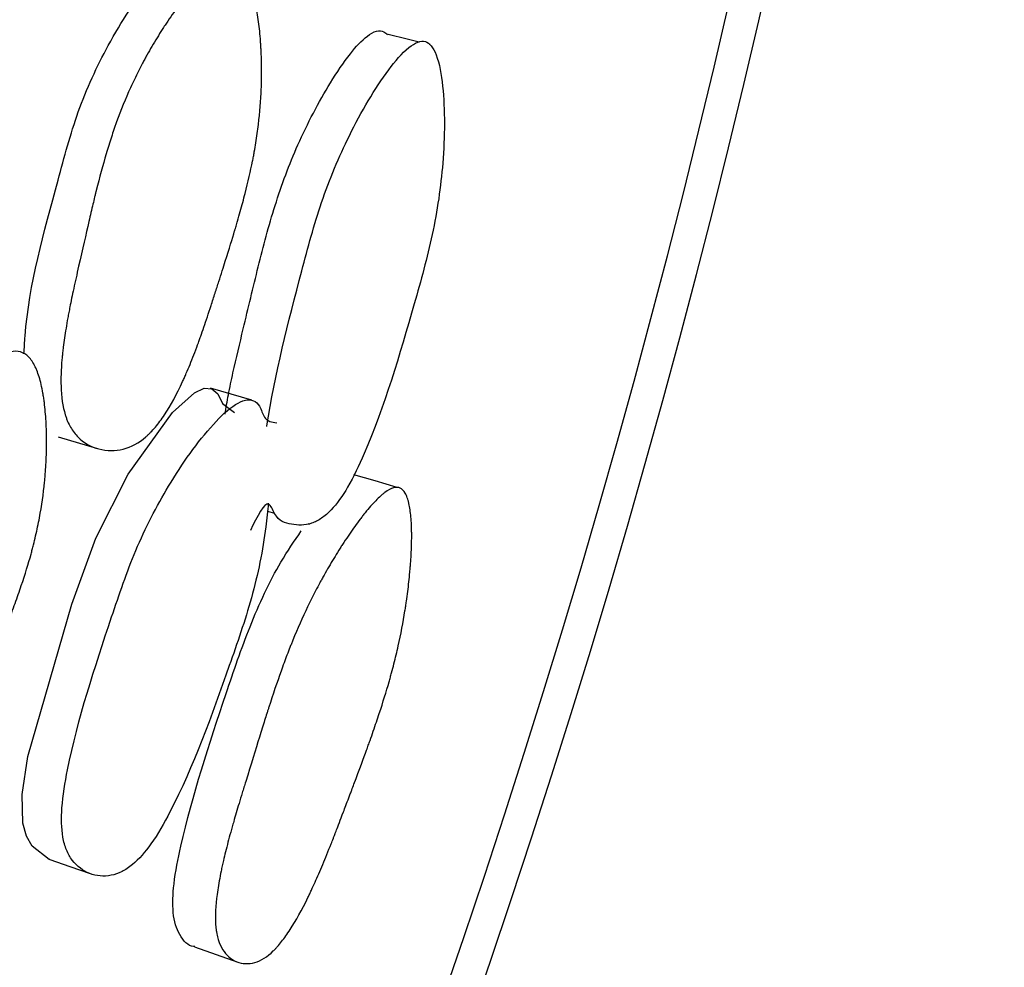
# Model space of a CAD drawing. Units: millimetres. Extents: x 13 to 1473, y 12 to 1043.
# Drawn here: x 769 to 773, y 202 to 206 of the extents above; entities that cross this region are included whole.
import ezdxf

# ---------------------------------------------------------------- set-up
doc = ezdxf.new("R2010")
doc.units = ezdxf.units.MM
doc.header["$LTSCALE"] = 5

msp = doc.modelspace()

# ---------------------------------------------------------------- linework, layer by layer
at = {"color": 7, "linetype": 'Continuous', "lineweight": 25}
for p, q in [((770.4506, 205.8829), (770.447, 205.8837)), ((768.9953, 204.348), (769.1483, 204.3024)), ((769.8138, 204.0571), (769.8413, 204.0489)), ((769.9739, 204.0092), (769.9796, 204.0075)), ((769.529, 202.352), (769.6977, 202.2927))]:
    msp.add_line(p, q, dxfattribs=at)
at = {"color": 7, "linetype": 'Continuous', "lineweight": 25, "flags": 128}
for points in [[(770.4082, 205.8931), (770.3662, 205.9032), (770.2818, 205.9236)], [(768.9618, 202.6943), (768.96, 202.6944), (768.8928, 202.7457), (768.8707, 202.7859), (768.8571, 202.8357), (768.8538, 202.949), (768.8761, 203.0975), (769.0481, 203.6927), (769.1422, 203.9517), (769.2689, 204.2018), (769.4423, 204.4432), (769.528, 204.5209), (769.5662, 204.5381), (769.5967, 204.536), (769.6197, 204.516), (769.6375, 204.4783), (769.6856, 204.4434), (769.6856, 204.4434)], [(769.7526, 204.4916), (769.6716, 204.5149), (769.5907, 204.5381)], [(770.3219, 204.1504), (770.2359, 204.1755), (770.1519, 204.2)], [(768.9618, 202.6937), (769.041, 202.6662), (769.1202, 202.6388)]]:
    msp.add_lwpolyline(points, dxfattribs=at)
at = {"color": 7, "linetype": 'Continuous', "lineweight": 25}
for radius, start, end in [(37.5, 0, 231.25572), (37.3714, 0, 231.03535), (37.5, 309.84725, 0), (37.3714, 310.06793, 0)]:
    msp.add_arc((735.1981, 214.4135), radius, start, end, dxfattribs=at)
for points, knots in [([(768.861, 204.6731), (768.8622, 204.6961), (768.8737, 204.9197), (768.9654, 205.2411), (769.0674, 205.6268), (769.1921, 205.8968), (769.3242, 206.099), (769.4319, 206.2072), (769.49, 206.2386), (769.5147, 206.236), (769.5261, 206.2348)], [0, 0, 0, 0, 0.038451, 0.372479, 0.521511, 0.677475, 0.855328, 0.934819, 0.969687, 1, 1, 1, 1]), ([(769.6818, 206.1977), (769.6924, 206.1944), (769.7024, 206.1877), (769.7164, 206.1725), (769.7209, 206.1666), (769.7273, 206.1565), (769.7295, 206.1529), (769.7336, 206.1453), (769.7358, 206.1408), (769.7447, 206.1219), (769.7512, 206.1043), (769.7599, 206.0741), (769.7626, 206.0634), (769.7665, 206.0464), (769.7678, 206.0406), (769.7702, 206.0287), (769.7715, 206.0219), (769.7765, 205.9938), (769.7798, 205.97), (769.784, 205.932), (769.7852, 205.9191), (769.7868, 205.899), (769.7872, 205.8923), (769.7881, 205.8786), (769.7886, 205.871), (769.7903, 205.839), (769.791, 205.8133), (769.7913, 205.7748), (769.7912, 205.7619), (769.7909, 205.7426), (769.7908, 205.7361), (769.7904, 205.7233), (769.7902, 205.7161), (769.7882, 205.6642), (769.7844, 205.6175), (769.7758, 205.5467), (769.7725, 205.5229), (769.7667, 205.487), (769.7647, 205.4751), (769.7614, 205.457), (769.7603, 205.451), (769.7586, 205.442), (769.758, 205.439), (769.7568, 205.4329), (769.7561, 205.4293), (769.7479, 205.3882), (769.7382, 205.3461), (769.7207, 205.2778), (769.7143, 205.2541), (769.7041, 205.2174), (769.7005, 205.205), (769.695, 205.186), (769.6932, 205.1796), (769.6903, 205.1699), (769.6893, 205.1667), (769.6879, 205.1618), (769.6874, 205.1602), (769.6864, 205.1569), (769.6857, 205.1546), (769.6765, 205.1239), (769.6644, 205.0846), (769.6414, 205.0116), (769.633, 204.9849), (769.619, 204.9414), (769.6141, 204.9263), (769.6065, 204.9027), (769.6039, 204.8947), (769.5986, 204.8784), (769.5957, 204.8693), (769.5833, 204.8313), (769.5739, 204.8034), (769.5608, 204.7651), (769.5566, 204.753), (769.5505, 204.7357), (769.5485, 204.7301), (769.5456, 204.7219), (769.5446, 204.7192), (769.5427, 204.7139), (769.542, 204.7122), (769.5307, 204.6813), (769.5208, 204.6555), (769.5061, 204.6194), (769.5012, 204.6078), (769.494, 204.591), (769.4916, 204.5855), (769.488, 204.5774), (769.4868, 204.5748), (769.4845, 204.5695), (769.4835, 204.5675), (769.459, 204.5138), (769.4354, 204.4706), (769.3994, 204.4166), (769.3873, 204.4004), (769.369, 204.3788), (769.3629, 204.3721), (769.3537, 204.3626), (769.3506, 204.3596), (769.3444, 204.3538), (769.3417, 204.3513), (769.3103, 204.324), (769.2807, 204.308), (769.2172, 204.2923), (769.186, 204.2924), (769.1228, 204.309), (769.0953, 204.3247), (769.0615, 204.358), (769.0516, 204.3709), (769.039, 204.3928), (769.0352, 204.4005), (769.03, 204.4128), (769.0283, 204.4169), (769.0252, 204.4255), (769.0236, 204.4305), (769.0127, 204.4661), (769.0073, 204.504), (769.0053, 204.5703), (769.0057, 204.5939), (769.0079, 204.6317), (769.0089, 204.6447), (769.0107, 204.6648), (769.0114, 204.6716), (769.0126, 204.6819), (769.0129, 204.6854), (769.0138, 204.6924), (769.0143, 204.6965), (769.0175, 204.7224), (769.0211, 204.747), (769.0276, 204.7863), (769.0299, 204.7997), (769.0337, 204.8205), (769.035, 204.8276), (769.0371, 204.8382), (769.0378, 204.8418), (769.0392, 204.849), (769.0401, 204.8537), (769.0449, 204.8779), (769.0499, 204.9019), (769.0585, 204.9419), (769.0615, 204.9558), (769.068, 204.9849), (769.0712, 204.9992), (769.0902, 205.0831), (769.1035, 205.1413), (769.1206, 205.2153), (769.1259, 205.2378), (769.1331, 205.2681), (769.1354, 205.2777), (769.1387, 205.2912), (769.1397, 205.2956), (769.1413, 205.3019), (769.1418, 205.304), (769.1425, 205.307), (769.1428, 205.3081), (769.1433, 205.3101), (769.1434, 205.3104), (769.1565, 205.3632), (769.1695, 205.4111), (769.1895, 205.4782), (769.1962, 205.4998), (769.2063, 205.5309), (769.2098, 205.5411), (769.2149, 205.5561), (769.2166, 205.561), (769.2201, 205.5708), (769.2214, 205.5747), (769.2401, 205.6262), (769.2583, 205.6709), (769.2879, 205.7361), (769.2982, 205.7576), (769.3142, 205.7894), (769.3197, 205.7999), (769.328, 205.8156), (769.3308, 205.8208), (769.3364, 205.8312), (769.3389, 205.8358), (769.3549, 205.8646), (769.3682, 205.8873), (769.3885, 205.9205), (769.3954, 205.9315), (769.4059, 205.9478), (769.4094, 205.9532), (769.4165, 205.964), (769.4197, 205.9688), (769.4393, 205.998), (769.4548, 206.0197), (769.4776, 206.0499), (769.4851, 206.0595), (769.4963, 206.0734), (769.5001, 206.0779), (769.5075, 206.0868), (769.5108, 206.0907), (769.5313, 206.1142), (769.5469, 206.1305), (769.5694, 206.1512), (769.5767, 206.1575), (769.5873, 206.166), (769.5909, 206.1687), (769.5978, 206.1737), (769.6009, 206.1758), (769.6347, 206.1978), (769.6605, 206.2043), (769.6818, 206.1977)], [0, 0, 0, 0, 0.015625, 0.015625, 0.023438, 0.023438, 0.027344, 0.027344, 0.03125, 0.03125, 0.046875, 0.046875, 0.054688, 0.054688, 0.058594, 0.058594, 0.0625, 0.0625, 0.078125, 0.078125, 0.085938, 0.085938, 0.089844, 0.089844, 0.09375, 0.09375, 0.109375, 0.109375, 0.117188, 0.117188, 0.121094, 0.121094, 0.125, 0.125, 0.15625, 0.15625, 0.171875, 0.171875, 0.179688, 0.179688, 0.183594, 0.183594, 0.185547, 0.185547, 0.1875, 0.1875, 0.21875, 0.21875, 0.234375, 0.234375, 0.242188, 0.242188, 0.246094, 0.246094, 0.248047, 0.248047, 0.249023, 0.249023, 0.25, 0.25, 0.28125, 0.28125, 0.296875, 0.296875, 0.304688, 0.304688, 0.308594, 0.308594, 0.3125, 0.3125, 0.328125, 0.328125, 0.335938, 0.335938, 0.339844, 0.339844, 0.341797, 0.341797, 0.34375, 0.34375, 0.359375, 0.359375, 0.367188, 0.367188, 0.371094, 0.371094, 0.373047, 0.373047, 0.375, 0.375, 0.40625, 0.40625, 0.421875, 0.421875, 0.429688, 0.429688, 0.433594, 0.433594, 0.4375, 0.4375, 0.46875, 0.46875, 0.5, 0.5, 0.53125, 0.53125, 0.546875, 0.546875, 0.554688, 0.554688, 0.558594, 0.558594, 0.5625, 0.5625, 0.59375, 0.59375, 0.609375, 0.609375, 0.617188, 0.617188, 0.621094, 0.621094, 0.623047, 0.623047, 0.625, 0.625, 0.640625, 0.640625, 0.648438, 0.648438, 0.652344, 0.652344, 0.654297, 0.654297, 0.65625, 0.65625, 0.671875, 0.671875, 0.679688, 0.679688, 0.6875, 0.6875, 0.71875, 0.71875, 0.734375, 0.734375, 0.742188, 0.742188, 0.746094, 0.746094, 0.748047, 0.748047, 0.749023, 0.749023, 0.75, 0.75, 0.78125, 0.78125, 0.796875, 0.796875, 0.804688, 0.804688, 0.808594, 0.808594, 0.8125, 0.8125, 0.84375, 0.84375, 0.859375, 0.859375, 0.867188, 0.867188, 0.871094, 0.871094, 0.875, 0.875, 0.890625, 0.890625, 0.898438, 0.898438, 0.902344, 0.902344, 0.90625, 0.90625, 0.921875, 0.921875, 0.929688, 0.929688, 0.933594, 0.933594, 0.9375, 0.9375, 0.953125, 0.953125, 0.960938, 0.960938, 0.964844, 0.964844, 0.96875, 0.96875, 1, 1, 1, 1]), ([(769.6478, 204.4366), (769.6521, 204.4618), (769.6612, 204.5156), (769.6849, 204.6273), (769.7252, 204.7943), (769.7767, 205.0131), (769.8408, 205.2573), (769.9164, 205.4598), (769.993, 205.6175), (770.0617, 205.7381), (770.1317, 205.8435), (770.1939, 205.9119), (770.2396, 205.9385), (770.2673, 205.9372), (770.2797, 205.9253), (770.2844, 205.9208)], [0, 0, 0, 0, 0.0423475, 0.0905537, 0.1871874, 0.323273, 0.4582078, 0.5980768, 0.6774127, 0.7582653, 0.8449673, 0.9134579, 0.9492285, 0.980739, 1, 1, 1, 1]), ([(769.8109, 204.3889), (769.811, 204.3898), (769.8427, 204.5921), (769.9186, 204.8866), (770.0212, 205.272), (770.1365, 205.5445), (770.256, 205.7493), (770.3516, 205.863), (770.4014, 205.8953), (770.4326, 205.8982), (770.4572, 205.8792), (770.4848, 205.8255), (770.5095, 205.6751), (770.5081, 205.4355), (770.4656, 205.1416), (770.358, 204.7594), (770.2579, 204.4177), (770.1338, 204.1537), (770.0743, 204.0693), (770.0254, 204.0273), (769.9719, 204), (769.9076, 204.0027), (769.848, 204.0208), (769.8144, 204.1194), (769.7742, 204.0369), (769.747, 203.9812)], [0, 0, 0, 0, 0.000602, 0.138255, 0.199524, 0.263575, 0.336988, 0.369972, 0.384444, 0.396991, 0.408925, 0.422454, 0.457427, 0.530284, 0.593943, 0.655532, 0.792527, 0.82651, 0.854982, 0.870212, 0.886004, 0.919705, 0.95296, 0.968252, 1, 1, 1, 1]), ([(768.8557, 204.6773), (768.8667, 204.6726), (768.8768, 204.6644), (768.8906, 204.6472), (768.895, 204.6407), (768.9013, 204.6295), (768.9033, 204.6256), (768.9072, 204.6174), (768.9093, 204.6126), (768.9176, 204.5923), (768.9234, 204.5737), (768.9308, 204.542), (768.9331, 204.5309), (768.9362, 204.5132), (768.9372, 204.5072), (768.939, 204.4948), (768.94, 204.4878), (768.9436, 204.4588), (768.9458, 204.4342), (768.948, 204.3955), (768.9485, 204.3822), (768.949, 204.3618), (768.9492, 204.3549), (768.9493, 204.341), (768.9494, 204.3333), (768.9493, 204.3008), (768.9486, 204.2748), (768.9466, 204.2359), (768.9458, 204.2229), (768.9444, 204.2035), (768.9439, 204.197), (768.9427, 204.1841), (768.9421, 204.1769), (768.937, 204.1249), (768.9303, 204.0783), (768.9171, 204.0078), (768.9121, 203.9843), (768.9039, 203.9488), (768.9011, 203.937), (768.8966, 203.9192), (768.895, 203.9132), (768.8927, 203.9043), (768.8919, 203.9013), (768.8903, 203.8954), (768.8893, 203.8918), (768.8783, 203.8515), (768.8656, 203.8103), (768.843, 203.7435), (768.8349, 203.7204), (768.8219, 203.6845), (768.8174, 203.6723), (768.8105, 203.6538), (768.8081, 203.6475), (768.8045, 203.6381), (768.8033, 203.635), (768.8015, 203.6302), (768.8009, 203.6286), (768.7997, 203.6254), (768.7988, 203.6231), (768.7873, 203.5935), (768.7699, 203.5495), (768.743, 203.4829), (768.7399, 203.4752), (768.7351, 203.4634), (768.7328, 203.4578), (768.7286, 203.4474), (768.7265, 203.4424), (768.7164, 203.4176), (768.7092, 203.3999), (768.6898, 203.3527), (768.6802, 203.3295), (768.6708, 203.3067), (768.6685, 203.3012), (768.6668, 203.2972), (768.6666, 203.2968), (768.6663, 203.296), (768.6652, 203.2933), (768.6628, 203.2878), (768.6613, 203.2841), (768.6566, 203.2732), (768.6535, 203.2661), (768.6382, 203.2308), (768.6263, 203.2044), (768.6032, 203.1551), (768.5921, 203.1322), (768.5759, 203.1005), (768.5706, 203.0904), (768.5628, 203.0759), (768.5602, 203.0711), (768.5564, 203.0642), (768.5551, 203.0619), (768.5525, 203.0574), (768.5517, 203.056), (768.5228, 203.0052), (768.4954, 202.9647), (768.4543, 202.9151), (768.4406, 202.9005), (768.42, 202.8812), (768.4132, 202.8752), (768.4029, 202.867), (768.3994, 202.8644), (768.3926, 202.8593), (768.3896, 202.8572), (768.3548, 202.8341), (768.3224, 202.822), (768.2543, 202.8148), (768.2214, 202.8192), (768.1554, 202.8444), (768.1273, 202.8639), (768.0934, 202.902), (768.0837, 202.9163), (768.0716, 202.9401), (768.068, 202.9484), (768.0632, 202.9615), (768.0616, 202.9659), (768.0588, 202.975), (768.0574, 202.9803), (768.0479, 203.0177), (768.0442, 203.0568), (768.0459, 203.124), (768.0476, 203.1478), (768.052, 203.1857), (768.0538, 203.1987), (768.0568, 203.2188), (768.058, 203.2255), (768.0597, 203.2358), (768.0603, 203.2393), (768.0616, 203.2462), (768.0623, 203.2504), (768.0672, 203.2762), (768.0724, 203.3006), (768.0815, 203.3394), (768.0847, 203.3527), (768.0899, 203.3732), (768.0917, 203.3801), (768.0944, 203.3907), (768.0953, 203.3942), (768.0972, 203.4013), (768.0984, 203.4058), (768.1049, 203.4299), (768.1116, 203.4537), (768.123, 203.4929), (768.127, 203.5066), (768.1355, 203.5351), (768.1398, 203.5492), (768.1643, 203.63), (768.1815, 203.6864), (768.2041, 203.759), (768.211, 203.7812), (768.2206, 203.8113), (768.2237, 203.8209), (768.2281, 203.8345), (768.2295, 203.8388), (768.2316, 203.8452), (768.2323, 203.8474), (768.2333, 203.8505), (768.2337, 203.8515), (768.2343, 203.8535), (768.2345, 203.854), (768.2515, 203.9054), (768.2682, 203.9521), (768.2933, 204.0172), (768.3017, 204.0381), (768.3143, 204.0682), (768.3186, 204.078), (768.3249, 204.0925), (768.327, 204.0973), (768.3313, 204.1067), (768.333, 204.1105), (768.3558, 204.16), (768.3777, 204.2026), (768.413, 204.2646), (768.4251, 204.2849), (768.444, 204.3149), (768.4503, 204.3248), (768.4601, 204.3395), (768.4633, 204.3444), (768.4699, 204.3542), (768.4728, 204.3584), (768.4915, 204.3855), (768.5068, 204.4066), (768.5303, 204.4374), (768.5382, 204.4476), (768.5502, 204.4626), (768.5542, 204.4676), (768.5623, 204.4775), (768.566, 204.482), (768.5884, 204.5087), (768.606, 204.5286), (768.6318, 204.556), (768.6403, 204.5647), (768.653, 204.5772), (768.6572, 204.5813), (768.6655, 204.5892), (768.6692, 204.5926), (768.6922, 204.6136), (768.7096, 204.6279), (768.7345, 204.6458), (768.7426, 204.6511), (768.7543, 204.6583), (768.7582, 204.6605), (768.7658, 204.6646), (768.7692, 204.6663), (768.8061, 204.6839), (768.8336, 204.6869), (768.8557, 204.6773)], [0, 0, 0, 0, 0.015625, 0.015625, 0.023438, 0.023438, 0.027344, 0.027344, 0.03125, 0.03125, 0.046875, 0.046875, 0.054688, 0.054688, 0.058594, 0.058594, 0.0625, 0.0625, 0.078125, 0.078125, 0.085938, 0.085938, 0.089844, 0.089844, 0.09375, 0.09375, 0.109375, 0.109375, 0.117188, 0.117188, 0.121094, 0.121094, 0.125, 0.125, 0.15625, 0.15625, 0.171875, 0.171875, 0.179688, 0.179688, 0.183594, 0.183594, 0.185547, 0.185547, 0.1875, 0.1875, 0.21875, 0.21875, 0.234375, 0.234375, 0.242188, 0.242188, 0.246094, 0.246094, 0.248047, 0.248047, 0.249023, 0.249023, 0.25, 0.25, 0.28125, 0.28125, 0.285156, 0.285156, 0.287109, 0.287109, 0.289062, 0.289062, 0.296875, 0.296875, 0.3125, 0.3125, 0.320312, 0.320312, 0.321289, 0.321289, 0.322266, 0.322266, 0.324219, 0.324219, 0.328125, 0.328125, 0.34375, 0.34375, 0.359375, 0.359375, 0.367188, 0.367188, 0.371094, 0.371094, 0.373047, 0.373047, 0.375, 0.375, 0.40625, 0.40625, 0.421875, 0.421875, 0.429688, 0.429688, 0.433594, 0.433594, 0.4375, 0.4375, 0.46875, 0.46875, 0.5, 0.5, 0.53125, 0.53125, 0.546875, 0.546875, 0.554688, 0.554688, 0.558594, 0.558594, 0.5625, 0.5625, 0.59375, 0.59375, 0.609375, 0.609375, 0.617188, 0.617188, 0.621094, 0.621094, 0.623047, 0.623047, 0.625, 0.625, 0.640625, 0.640625, 0.648438, 0.648438, 0.652344, 0.652344, 0.654297, 0.654297, 0.65625, 0.65625, 0.671875, 0.671875, 0.679688, 0.679688, 0.6875, 0.6875, 0.71875, 0.71875, 0.734375, 0.734375, 0.742188, 0.742188, 0.746094, 0.746094, 0.748047, 0.748047, 0.749023, 0.749023, 0.75, 0.75, 0.78125, 0.78125, 0.796875, 0.796875, 0.804688, 0.804688, 0.808594, 0.808594, 0.8125, 0.8125, 0.84375, 0.84375, 0.859375, 0.859375, 0.867188, 0.867188, 0.871094, 0.871094, 0.875, 0.875, 0.890625, 0.890625, 0.898438, 0.898438, 0.902344, 0.902344, 0.90625, 0.90625, 0.921875, 0.921875, 0.929688, 0.929688, 0.933594, 0.933594, 0.9375, 0.9375, 0.953125, 0.953125, 0.960938, 0.960938, 0.964844, 0.964844, 0.96875, 0.96875, 1, 1, 1, 1]), ([(769.8172, 204.0889), (769.8142, 204.0581), (769.8027, 203.9366), (769.7577, 203.7188), (769.6272, 203.3453), (769.5077, 203.0097), (769.3647, 202.7573), (769.2979, 202.6799), (769.244, 202.6442), (769.1861, 202.6248), (769.1167, 202.6325), (769.0581, 202.6737), (769.026, 202.7296), (769.0077, 202.7957), (769.006, 202.9033), (769.0556, 203.1961), (769.1671, 203.5341), (769.2944, 203.9112), (769.4297, 204.1723), (769.5657, 204.3649), (769.6721, 204.4681), (769.7264, 204.4946), (769.7597, 204.4928), (769.7869, 204.4701), (769.8003, 204.4106), (769.8315, 204.4054), (769.85, 204.4024)], [0, 0, 0, 0, 0.02191, 0.086537, 0.149279, 0.289018, 0.323518, 0.352436, 0.367915, 0.384036, 0.418373, 0.452254, 0.467838, 0.483091, 0.511947, 0.54696, 0.686996, 0.749358, 0.814648, 0.889549, 0.923159, 0.937875, 0.950615, 0.963398, 0.978304, 1, 1, 1, 1]), ([(770.3337, 204.1475), (770.3412, 204.144), (770.3478, 204.1372), (770.3563, 204.122), (770.3589, 204.1161), (770.3625, 204.106), (770.3636, 204.1024), (770.3657, 204.0949), (770.3668, 204.0904), (770.3711, 204.0717), (770.3737, 204.0543), (770.3764, 204.0245), (770.3771, 204.0139), (770.3778, 203.9972), (770.378, 203.9915), (770.3783, 203.9797), (770.3784, 203.973), (770.3786, 203.9453), (770.3781, 203.9218), (770.3763, 203.8845), (770.3756, 203.8718), (770.3742, 203.8521), (770.3737, 203.8455), (770.3726, 203.8321), (770.372, 203.8247), (770.3691, 203.7932), (770.3664, 203.768), (770.3616, 203.7302), (770.3599, 203.7175), (770.3572, 203.6986), (770.3563, 203.6923), (770.3543, 203.6796), (770.3532, 203.6726), (770.3451, 203.6218), (770.3362, 203.5761), (770.3206, 203.5067), (770.315, 203.4834), (770.306, 203.4482), (770.3029, 203.4365), (770.2981, 203.4188), (770.2965, 203.4129), (770.2941, 203.404), (770.2932, 203.4011), (770.2916, 203.3952), (770.2906, 203.3916), (770.2791, 203.3516), (770.2664, 203.3104), (770.2445, 203.2436), (770.2366, 203.2204), (770.2241, 203.1844), (770.2199, 203.1721), (770.2132, 203.1535), (770.211, 203.1472), (770.2076, 203.1377), (770.2065, 203.1345), (770.2047, 203.1298), (770.2042, 203.1282), (770.203, 203.125), (770.2022, 203.1226), (770.1914, 203.093), (770.1751, 203.0487), (770.1498, 202.9814), (770.1469, 202.9737), (770.1424, 202.9617), (770.1402, 202.9559), (770.1361, 202.9452), (770.1341, 202.9399), (770.1245, 202.9144), (770.1175, 202.8961), (770.0992, 202.8479), (770.0902, 202.8245), (770.0817, 202.8024), (770.0797, 202.7972), (770.0784, 202.7938), (770.0783, 202.7934), (770.078, 202.7928), (770.0769, 202.7901), (770.0747, 202.7844), (770.0733, 202.7807), (770.069, 202.7697), (770.0661, 202.7624), (770.0519, 202.7267), (770.0409, 202.6999), (770.0199, 202.6498), (770.0098, 202.6265), (769.9953, 202.5942), (769.9906, 202.5838), (769.9837, 202.569), (769.9814, 202.5641), (769.9781, 202.5571), (769.9769, 202.5547), (769.9747, 202.5501), (769.974, 202.5486), (769.9486, 202.4964), (769.9253, 202.4544), (769.8914, 202.4021), (769.8803, 202.3865), (769.8638, 202.3657), (769.8584, 202.3592), (769.8503, 202.3502), (769.8476, 202.3473), (769.8422, 202.3417), (769.8399, 202.3393), (769.8129, 202.3132), (769.7888, 202.2982), (769.7395, 202.2843), (769.7162, 202.2853), (769.6711, 202.3032), (769.6525, 202.3193), (769.6315, 202.3529), (769.6258, 202.3658), (769.6192, 202.3877), (769.6173, 202.3954), (769.615, 202.4075), (769.6143, 202.4117), (769.6131, 202.4202), (769.6126, 202.4251), (769.6091, 202.4604), (769.61, 202.4977), (769.6174, 202.5629), (769.6208, 202.5861), (769.6275, 202.6231), (769.6299, 202.6359), (769.634, 202.6556), (769.6354, 202.6622), (769.6376, 202.6723), (769.6384, 202.6757), (769.6399, 202.6826), (769.6409, 202.6867), (769.6467, 202.712), (769.6527, 202.7361), (769.6628, 202.7745), (769.6663, 202.7877), (769.672, 202.808), (769.6739, 202.8149), (769.6768, 202.8254), (769.6778, 202.8289), (769.6798, 202.836), (769.6811, 202.8405), (769.6879, 202.8641), (769.6949, 202.8876), (769.7066, 202.9266), (769.7108, 202.9403), (769.7173, 202.9618), (769.7195, 202.9691), (769.7241, 202.984), (769.7263, 202.991), (769.7497, 203.0667), (769.7675, 203.1245), (769.79, 203.1971), (769.7968, 203.219), (769.806, 203.2482), (769.8089, 203.2573), (769.8129, 203.2701), (769.8142, 203.2743), (769.8162, 203.2802), (769.8168, 203.2822), (769.8177, 203.2851), (769.818, 203.286), (769.8186, 203.2879), (769.8187, 203.2882), (769.8354, 203.3401), (769.8514, 203.3872), (769.8749, 203.4529), (769.8827, 203.474), (769.8942, 203.5043), (769.8981, 203.5143), (769.9038, 203.5288), (769.9057, 203.5336), (769.9095, 203.5431), (769.911, 203.5469), (769.9316, 203.5973), (769.9509, 203.6408), (769.9814, 203.7043), (769.9918, 203.7252), (770.0078, 203.756), (770.0132, 203.7662), (770.0214, 203.7814), (770.0242, 203.7865), (770.0297, 203.7965), (770.0322, 203.8009), (770.0478, 203.8288), (770.0605, 203.8507), (770.08, 203.8829), (770.0865, 203.8935), (770.0964, 203.9092), (770.0997, 203.9144), (770.1064, 203.9248), (770.1094, 203.9295), (770.1278, 203.9576), (770.142, 203.9785), (770.1629, 204.0075), (770.1697, 204.0168), (770.1799, 204.0302), (770.1832, 204.0345), (770.1899, 204.0431), (770.1928, 204.0468), (770.2111, 204.0693), (770.2248, 204.0849), (770.2441, 204.1047), (770.2504, 204.1107), (770.2594, 204.1188), (770.2623, 204.1213), (770.2682, 204.1261), (770.2707, 204.1281), (770.2987, 204.1488), (770.3187, 204.1545), (770.3337, 204.1475)], [0, 0, 0, 0, 0.015625, 0.015625, 0.023438, 0.023438, 0.027344, 0.027344, 0.03125, 0.03125, 0.046875, 0.046875, 0.054688, 0.054688, 0.058594, 0.058594, 0.0625, 0.0625, 0.078125, 0.078125, 0.085938, 0.085938, 0.089844, 0.089844, 0.09375, 0.09375, 0.109375, 0.109375, 0.117188, 0.117188, 0.121094, 0.121094, 0.125, 0.125, 0.15625, 0.15625, 0.171875, 0.171875, 0.179688, 0.179688, 0.183594, 0.183594, 0.185547, 0.185547, 0.1875, 0.1875, 0.21875, 0.21875, 0.234375, 0.234375, 0.242188, 0.242188, 0.246094, 0.246094, 0.248047, 0.248047, 0.249023, 0.249023, 0.25, 0.25, 0.28125, 0.28125, 0.285156, 0.285156, 0.287109, 0.287109, 0.289062, 0.289062, 0.296875, 0.296875, 0.3125, 0.3125, 0.320312, 0.320312, 0.321289, 0.321289, 0.322266, 0.322266, 0.324219, 0.324219, 0.328125, 0.328125, 0.34375, 0.34375, 0.359375, 0.359375, 0.367188, 0.367188, 0.371094, 0.371094, 0.373047, 0.373047, 0.375, 0.375, 0.40625, 0.40625, 0.421875, 0.421875, 0.429688, 0.429688, 0.433594, 0.433594, 0.4375, 0.4375, 0.46875, 0.46875, 0.5, 0.5, 0.53125, 0.53125, 0.546875, 0.546875, 0.554688, 0.554688, 0.558594, 0.558594, 0.5625, 0.5625, 0.59375, 0.59375, 0.609375, 0.609375, 0.617188, 0.617188, 0.621094, 0.621094, 0.623047, 0.623047, 0.625, 0.625, 0.640625, 0.640625, 0.648438, 0.648438, 0.652344, 0.652344, 0.654297, 0.654297, 0.65625, 0.65625, 0.671875, 0.671875, 0.679688, 0.679688, 0.683594, 0.683594, 0.6875, 0.6875, 0.71875, 0.71875, 0.734375, 0.734375, 0.742188, 0.742188, 0.746094, 0.746094, 0.748047, 0.748047, 0.749023, 0.749023, 0.75, 0.75, 0.78125, 0.78125, 0.796875, 0.796875, 0.804688, 0.804688, 0.808594, 0.808594, 0.8125, 0.8125, 0.84375, 0.84375, 0.859375, 0.859375, 0.867188, 0.867188, 0.871094, 0.871094, 0.875, 0.875, 0.890625, 0.890625, 0.898438, 0.898438, 0.902344, 0.902344, 0.90625, 0.90625, 0.921875, 0.921875, 0.929688, 0.929688, 0.933594, 0.933594, 0.9375, 0.9375, 0.953125, 0.953125, 0.960938, 0.960938, 0.964844, 0.964844, 0.96875, 0.96875, 1, 1, 1, 1]), ([(769.5292, 202.3533), (769.5278, 202.3533), (769.5035, 202.3539), (769.4769, 202.3851), (769.4529, 202.4364), (769.4413, 202.5005), (769.4458, 202.6057), (769.5037, 202.8957), (769.6151, 203.2352), (769.7427, 203.6105), (769.8447, 203.832), (769.9193, 203.9404), (769.9464, 203.9798)], [0, 0, 0, 0, 0.004726, 0.0817107, 0.1172182, 0.152038, 0.2181143, 0.2985067, 0.6207754, 0.7645432, 0.9145262, 1, 1, 1, 1])]:
    msp.add_open_spline(points, degree=3, knots=knots, dxfattribs=at)

doc.saveas('drawing.dxf')
